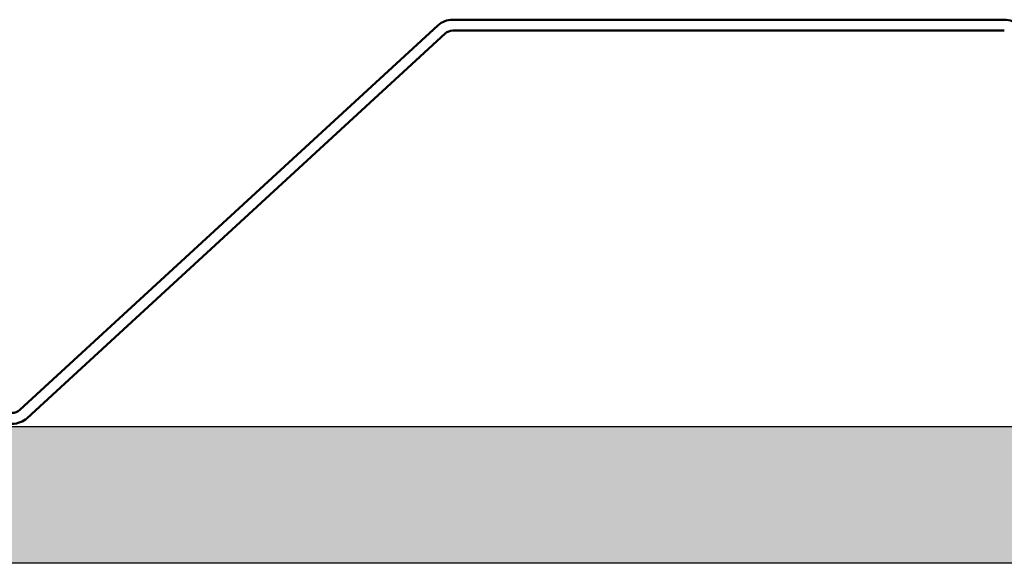
# Model space of a CAD drawing. Units: inches. Extents: x 1.2 to 66.8, y 1.2 to 42.8.
# Drawn here: x 45.7 to 49.3, y 10.3 to 12.3 of the extents above; entities that cross this region are included whole.
import ezdxf

# ---------------------------------------------------------------- set-up
doc = ezdxf.new("R2010")
doc.units = ezdxf.units.IN
doc.header["$LTSCALE"] = 4
doc.header["$MEASUREMENT"] = 0
for name, color, linetype, lineweight in [('Hatch (ANSI)', 7, 'Continuous', 18), ('Sketch Geometry (ANSI)', 7, 'Continuous', 25), ('Visible (ANSI)', 7, 'Continuous', 50)]:
    doc.layers.add(name, color=color, linetype=linetype, lineweight=lineweight)

msp = doc.modelspace()

# ---------------------------------------------------------------- hatches: boundary and pattern name
at = {"layer": 'Hatch (ANSI)', "true_color": 0x804000}
h = msp.add_hatch(dxfattribs=at)
h.set_pattern_fill('INSUL', color=36, scale=2.25, style=0, pattern_type=2)
h.paths.add_polyline_path([(64.09326, 10.82941), (64.09326, 10.32941), (4.09326, 10.32941), (4.09326, 10.82941)])

# ---------------------------------------------------------------- linework, layer by layer
at = {"layer": 'Sketch Geometry (ANSI)', "color": 36, "true_color": 0x804000}
for p, q in [((4.09326, 10.82941), (64.09326, 10.82941)), ((64.09326, 10.32941), (4.09326, 10.32941))]:
    msp.add_line(p, q, dxfattribs=at)
at = {"layer": 'Visible (ANSI)', "color": 5, "true_color": 0x0000ff}
for p, q in [((49.31986, 12.31691), (47.30416, 12.31691)), ((47.25, 12.29579), (45.72194, 10.88997)), ((47.30416, 12.27691), (49.31986, 12.27691)), ((45.74902, 10.86054), (47.27708, 12.26635))]:
    msp.add_line(p, q, dxfattribs=at)
for centre, radius, start, end in [((47.30416, 12.23691), 0.08, 90, 132.61406), ((49.31986, 12.23691), 0.08, 47.38594, 90), ((47.30416, 12.23691), 0.04, 90, 132.61406), ((45.69486, 10.91941), 0.04, 270, 312.61406), ((45.69486, 10.91941), 0.08, 270, 312.61406)]:
    msp.add_arc(centre, radius, start, end, dxfattribs=at)

doc.saveas('drawing.dxf')
